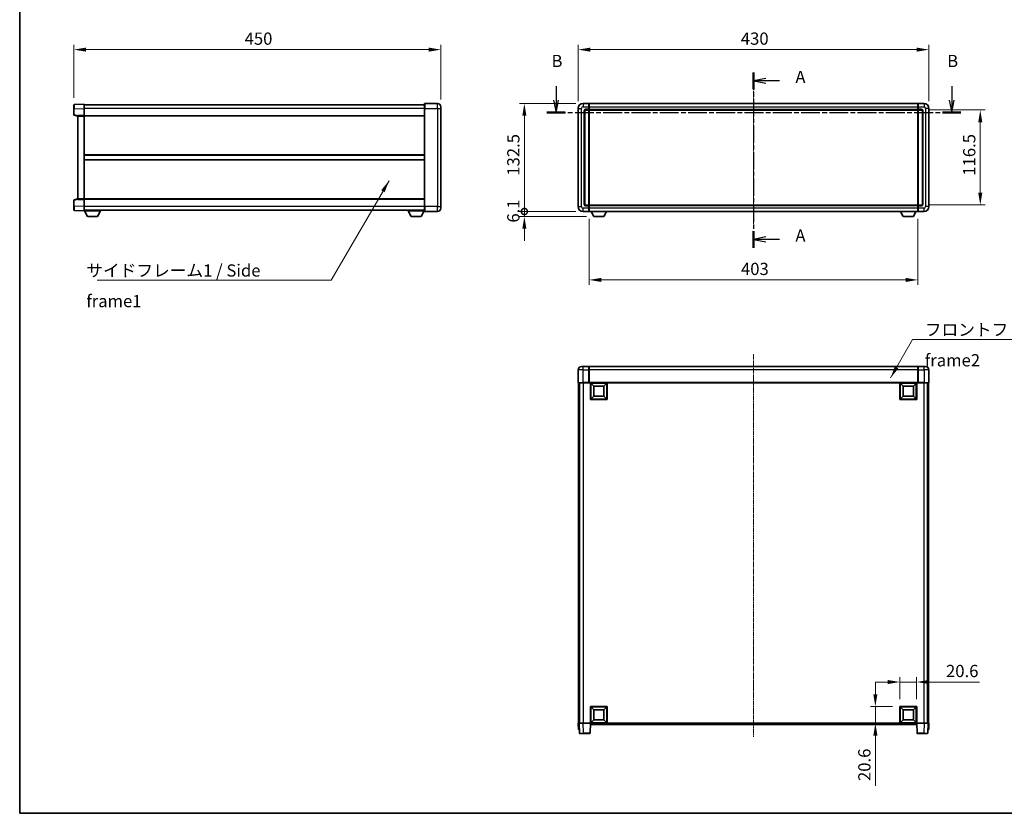
# Model space of a CAD drawing. Units: millimetres. Extents: x 10 to 12006, y 1 to 1687.
# Drawn here: x 1193 to 2400, y 1 to 975 of the extents above; entities that cross this region are included whole.
import ezdxf

# ---------------------------------------------------------------- set-up
doc = ezdxf.new("R2010")
doc.units = ezdxf.units.MM
doc.linetypes.add('CHAIN', pattern=[0.3543, 0.2362, -0.0295, 0.0591, -0.0295])
for name, color, linetype, lineweight in [('Border (ISO)', 7, 'Continuous', 35), ('Dimension (ISO)', 7, 'Continuous', 18), ('Dimension (ISO) @ 1', 7, 'Continuous', 18), ('Section Line (ISO)', 7, 'CHAIN', 25), ('Symbol (ISO)', 7, 'Continuous', 18), ('Symbol (ISO) @ 1', 7, 'Continuous', 18), ('Visible (ISO)', 7, 'Continuous', 35), ('Visible Narrow (ISO)', 7, 'Continuous', 25)]:
    doc.layers.add(name, color=color, linetype=linetype, lineweight=lineweight)
doc.layers.add('Centerline (ISO)', color=7, linetype='Continuous', lineweight=18, true_color=0x80ffff)
doc.styles.add('Note Text (TK)', font='MS PGothic.ttf')
doc.dimstyles.new('Default - Method 1b (TK)', dxfattribs={"dimscale": 3, "dimtxt": 2.5, "dimasz": 2.5, "dimexe": 1, "dimexo": 1.5, "dimgap": 1, "dimtad": 1, "dimtoh": 1, "dimrnd": 1e-08, "dimdsep": 46, "dimtxsty": 'Note Text (TK)', "dimcen": 0.09, "dimdle": 5, "dimclrd": 100, "dimclre": 100, "dimclrt": 7, "dimadec": 1, "dimazin": 1, "dimtfac": 1, "dimtmove": 0, "dimatfit": 3, "dimfxl": 0, "dimtolj": 1, "dimlwd": -1, "dimlwe": -1, "dimarcsym": 0})
doc.dimstyles.new('Default - Method 1b (TK)$7', dxfattribs={"dimscale": 3, "dimtxt": 2.5, "dimasz": 2.5, "dimexe": 1, "dimexo": 1.5, "dimgap": 1, "dimtad": 1, "dimtoh": 1, "dimrnd": 1e-08, "dimdsep": 46, "dimtxsty": 'Note Text (TK)', "dimcen": 0.09, "dimdle": 5, "dimclrd": 256, "dimclre": 100, "dimclrt": 7, "dimadec": 1, "dimazin": 1, "dimtfac": 1, "dimtmove": 0, "dimatfit": 3, "dimfxl": 0, "dimtolj": 1, "dimlwd": -1, "dimlwe": -1, "dimarcsym": 0})

# ---------------------------------------------------------------- blocks, each defined once
blk = doc.blocks.new('図面枠 tk図枠')
at = {"layer": 'Border (ISO)'}
for p, q in [((14.5, 289), (14.5, 8)), ((14.5, 8), (405.5, 8))]:
    blk.add_line(p, q, dxfattribs=at)
blk = doc.blocks.new('2dTransSection0')
at = {"layer": 'Section Line (ISO)', "linetype": 'CHAIN', "ltscale": 15.247953}
blk.add_line((164.47, 159.41), (164.47, 123.59), dxfattribs=at)
at = {"layer": 'Section Line (ISO)', "linetype": 'Continuous', "lineweight": 50}
for p, q in [((164.47, 159.41), (164.47, 156)), ((164.47, 126.99), (164.47, 123.59))]:
    blk.add_line(p, q, dxfattribs=at)
at = {"layer": 'Section Line (ISO)', "linetype": 'Continuous'}
for p, q in [((166.97, 158.21), (164.47, 157.71)), ((166.97, 157.71), (164.47, 157.71)), ((164.47, 157.71), (166.97, 157.21)), ((169.75, 157.71), (166.97, 157.71)), ((166.97, 125.79), (164.47, 125.29)), ((166.97, 125.29), (164.47, 125.29)), ((164.47, 125.29), (166.97, 124.79)), ((169.75, 125.29), (166.97, 125.29))]:
    blk.add_line(p, q, dxfattribs=at)
at = {"layer": 'Section Line (ISO)', "char_height": 2.5, "attachment_point": 7, "style": 'Note Text (TK)'}
for insert in [(173.02, 156.46), (173.02, 124.05)]:
    blk.add_mtext('A', dxfattribs=dict(at, insert=insert))
blk = doc.blocks.new('2dTransSection1')
at = {"layer": 'Section Line (ISO)', "linetype": 'Continuous'}
for p, q in [((124.1, 156.59), (124.1, 153.74)), ((204.96, 156.59), (204.96, 153.74)), ((123.6, 153.74), (124.1, 151.24)), ((124.1, 153.74), (124.1, 151.24)), ((124.1, 151.24), (124.6, 153.74)), ((204.46, 153.74), (204.96, 151.24)), ((204.96, 153.74), (204.96, 151.24)), ((204.96, 151.24), (205.46, 153.74))]:
    blk.add_line(p, q, dxfattribs=at)
at = {"layer": 'Section Line (ISO)', "linetype": 'CHAIN', "ltscale": 16.301535}
blk.add_line((122.21, 151.24), (206.85, 151.24), dxfattribs=at)
at = {"layer": 'Section Line (ISO)', "linetype": 'Continuous', "lineweight": 50}
for p, q in [((122.21, 151.24), (125.99, 151.24)), ((203.07, 151.24), (206.85, 151.24))]:
    blk.add_line(p, q, dxfattribs=at)
at = {"layer": 'Section Line (ISO)', "char_height": 2.5, "attachment_point": 7, "style": 'Note Text (TK)'}
for insert in [(123.18, 159.74), (204.04, 159.74)]:
    blk.add_mtext('B', dxfattribs=dict(at, insert=insert))
blk = doc.blocks.new('*D91')
at = {"layer": 'Defpoints', "color": 0, "transparency": 16777216}
for p in [(2308, 937.8), (1878, 865.8), (2308, 865.8)]:
    blk.add_point(p, dxfattribs=at)
at = {"layer": 'Dimension (ISO)', "color": 100, "transparency": 16777216}
for p, q in [((1878, 874.8), (1878, 943.8)), ((2308, 874.8), (2308, 943.8)), ((1893, 937.8), (2293, 937.8))]:
    blk.add_line(p, q, dxfattribs=at)
for points in [[(1893, 940.3), (1893, 935.3), (1878, 937.8)], [(2293, 940.3), (2293, 935.3), (2308, 937.8)]]:
    blk.add_solid(points, dxfattribs=at)
at = {"layer": 'Dimension (ISO)', "color": 7, "transparency": 16777216, "insert": (2077.4, 951.3), "char_height": 15, "attachment_point": 4, "style": 'Note Text (TK)'}
blk.add_mtext('\\A1;430', dxfattribs=at)
blk = doc.blocks.new('*D92')
at = {"layer": 'Defpoints', "color": 0, "transparency": 16777216}
for p in [(1891.5, 739.3), (2294.5, 739.3), (1891.5, 655.4)]:
    blk.add_point(p, dxfattribs=at)
at = {"layer": 'Dimension (ISO)', "color": 100, "transparency": 16777216}
for p, q in [((1891.5, 730.3), (1891.5, 649.4)), ((2294.5, 730.3), (2294.5, 649.4)), ((2279.5, 655.4), (1906.5, 655.4))]:
    blk.add_line(p, q, dxfattribs=at)
for points in [[(1906.5, 657.9), (1906.5, 652.9), (1891.5, 655.4)], [(2279.5, 657.9), (2279.5, 652.9), (2294.5, 655.4)]]:
    blk.add_solid(points, dxfattribs=at)
at = {"layer": 'Dimension (ISO)', "color": 7, "transparency": 16777216, "insert": (2077.6, 668.9), "char_height": 15, "attachment_point": 4, "style": 'Note Text (TK)'}
blk.add_mtext('\\A1;403', dxfattribs=at)
blk = doc.blocks.new('*D93')
at = {"layer": 'Defpoints', "color": 0, "transparency": 16777216}
for p in [(2299, 863.8), (2299, 747.3), (2371, 747.3)]:
    blk.add_point(p, dxfattribs=at)
at = {"layer": 'Dimension (ISO)', "color": 100, "transparency": 16777216}
for p, q in [((2308, 863.8), (2377, 863.8)), ((2371, 848.8), (2371, 762.3)), ((2308, 747.3), (2377, 747.3))]:
    blk.add_line(p, q, dxfattribs=at)
for points in [[(2368.5, 848.8), (2373.5, 848.8), (2371, 863.8)], [(2368.5, 762.3), (2373.5, 762.3), (2371, 747.3)]]:
    blk.add_solid(points, dxfattribs=at)
at = {"layer": 'Dimension (ISO)', "color": 7, "transparency": 16777216, "insert": (2357.5, 783.2), "char_height": 15, "attachment_point": 4, "rotation": 90, "style": 'Note Text (TK)'}
blk.add_mtext('\\A1;116.5', dxfattribs=at)
blk = doc.blocks.new('*D94')
at = {"layer": 'Defpoints', "color": 0, "transparency": 16777216}
for p in [(2293, 162.3), (2272.4, 132.3), (2293, 132.3)]:
    blk.add_point(p, dxfattribs=at)
at = {"layer": 'Dimension (ISO)', "color": 100, "transparency": 16777216}
for p, q in [((2257.4, 162.3), (2242.4, 162.3)), ((2272.4, 141.3), (2272.4, 168.3)), ((2272.4, 162.3), (2293, 162.3)), ((2293, 141.3), (2293, 168.3)), ((2308, 162.3), (2369.9, 162.3))]:
    blk.add_line(p, q, dxfattribs=at)
for points in [[(2257.4, 164.8), (2257.4, 159.8), (2272.4, 162.3)], [(2308, 164.8), (2308, 159.8), (2293, 162.3)]]:
    blk.add_solid(points, dxfattribs=at)
at = {"layer": 'Dimension (ISO)', "color": 7, "transparency": 16777216, "insert": (2329, 175.8), "char_height": 15, "attachment_point": 4, "style": 'Note Text (TK)'}
blk.add_mtext('\\A1;20.6', dxfattribs=at)
blk = doc.blocks.new('*D95')
at = {"layer": 'Defpoints', "color": 0, "transparency": 16777216}
for p in [(2242.4, 132.3), (2272.4, 132.3), (2272.4, 111.7)]:
    blk.add_point(p, dxfattribs=at)
at = {"layer": 'Dimension (ISO)', "color": 100, "transparency": 16777216}
for p, q in [((2242.4, 147.3), (2242.4, 162.3)), ((2263.4, 132.3), (2236.4, 132.3)), ((2242.4, 132.3), (2242.4, 111.7)), ((2263.4, 111.7), (2236.4, 111.7)), ((2242.4, 96.7), (2242.4, 34.9))]:
    blk.add_line(p, q, dxfattribs=at)
for points in [[(2239.9, 147.3), (2244.9, 147.3), (2242.4, 132.3)], [(2239.9, 96.7), (2244.9, 96.7), (2242.4, 111.7)]]:
    blk.add_solid(points, dxfattribs=at)
at = {"layer": 'Dimension (ISO)', "color": 7, "transparency": 16777216, "insert": (2228.9, 40.9), "char_height": 15, "attachment_point": 4, "rotation": 90, "style": 'Note Text (TK)'}
blk.add_mtext('\\A1;20.6', dxfattribs=at)
blk = doc.blocks.new('*D96')
at = {"layer": 'Defpoints', "color": 0, "transparency": 16777216}
for p in [(1709.6, 937.8), (1259.6, 869.8), (1709.6, 867.8)]:
    blk.add_point(p, dxfattribs=at)
at = {"layer": 'Dimension (ISO)', "color": 100, "transparency": 16777216}
for p, q in [((1259.6, 878.8), (1259.6, 943.8)), ((1709.6, 876.8), (1709.6, 943.8)), ((1274.6, 937.8), (1694.6, 937.8))]:
    blk.add_line(p, q, dxfattribs=at)
for points in [[(1274.6, 940.3), (1274.6, 935.3), (1259.6, 937.8)], [(1694.6, 940.3), (1694.6, 935.3), (1709.6, 937.8)]]:
    blk.add_solid(points, dxfattribs=at)
at = {"layer": 'Dimension (ISO)', "color": 7, "transparency": 16777216, "insert": (1469, 951.3), "char_height": 15, "attachment_point": 4, "style": 'Note Text (TK)'}
blk.add_mtext('\\A1;450', dxfattribs=at)
blk = doc.blocks.new('_DotSmall')
at = {"color": 0, "linetype": 'ByBlock', "const_width": 0.5}
blk.add_lwpolyline([(-0.0625, 0, 1), (0.0625, 0, 1)], format="xyb", close=True, dxfattribs=at)
blk = doc.blocks.new('*D105')
at = {"layer": 'Defpoints', "color": 0, "transparency": 16777216}
for p in [(1812, 871.8), (1884, 871.8), (1884, 739.3)]:
    blk.add_point(p, dxfattribs=at)
at = {"layer": 'Dimension (ISO)', "color": 100, "transparency": 16777216}
for p, q in [((1875, 871.8), (1806, 871.8)), ((1812, 739.3), (1812, 856.8)), ((1875, 739.3), (1806, 739.3))]:
    blk.add_line(p, q, dxfattribs=at)
blk.add_solid([(1809.5, 856.8), (1814.5, 856.8), (1812, 871.8)], dxfattribs=at)
at = {"layer": 'Dimension (ISO)', "color": 100, "transparency": 16777216, "xscale": 15, "yscale": 15, "zscale": 15, "rotation": 270}
blk.add_blockref('_DotSmall', (1812, 739.3), dxfattribs=at)
at = {"layer": 'Dimension (ISO)', "color": 7, "transparency": 16777216, "insert": (1798.5, 783.2), "char_height": 15, "attachment_point": 4, "rotation": 90, "style": 'Note Text (TK)'}
blk.add_mtext('\\A1;132.5', dxfattribs=at)
blk = doc.blocks.new('*D106')
at = {"layer": 'Defpoints', "color": 0, "transparency": 16777216}
for p in [(1812, 739.3), (1884, 739.3), (1897.1, 733.2)]:
    blk.add_point(p, dxfattribs=at)
at = {"layer": 'Dimension (ISO)', "color": 100, "transparency": 16777216}
for p, q in [((1812, 739.3), (1812, 754.3)), ((1875, 739.3), (1806, 739.3)), ((1812, 733.2), (1812, 739.3)), ((1888.1, 733.2), (1806, 733.2)), ((1812, 718.2), (1812, 703.2))]:
    blk.add_line(p, q, dxfattribs=at)
blk.add_solid([(1809.5, 718.2), (1814.5, 718.2), (1812, 733.2)], dxfattribs=at)
at = {"layer": 'Dimension (ISO)', "color": 100, "transparency": 16777216, "xscale": 15, "yscale": 15, "zscale": 15, "rotation": 270}
blk.add_blockref('_DotSmall', (1812, 739.3), dxfattribs=at)
at = {"layer": 'Dimension (ISO)', "color": 7, "transparency": 16777216, "insert": (1798.5, 725.7), "char_height": 15, "attachment_point": 4, "rotation": 90, "style": 'Note Text (TK)'}
blk.add_mtext('\\A1;6.1', dxfattribs=at)

msp = doc.modelspace()

# ---------------------------------------------------------------- linework, layer by layer
at = {"layer": 'Centerline (ISO)', "linetype": 'CHAIN', "ltscale": 23.990969}
for p, q in [((2093.0187, 886.7545), (2093.0187, 724.2545)), ((2093.0187, 564.2135), (2093.0187, 95.2135))]:
    msp.add_line(p, q, dxfattribs=at)
at = {"layer": 'Visible (ISO)'}
for p, q in [((1259.5925, 865.3379), (1259.5925, 869.8352)), ((1272.0925, 870.7545), (1260.075, 870.3349)), ((1272.0925, 870.7545), (1272.0925, 865.7576)), ((1689.5925, 870.2545), (1272.0925, 870.2545)), ((1689.5925, 865.7545), (1689.5925, 871.5045)), ((1705.5925, 871.7545), (1689.8425, 871.7545)), ((1891.0187, 871.7545), (1884.0187, 871.7545)), ((1891.0187, 871.7545), (1891.0187, 867.7545)), ((1891.2687, 871.5545), (1891.0187, 871.5545)), ((1891.5187, 871.7545), (2294.5187, 871.7545)), ((1891.5187, 867.7545), (1891.5187, 871.7545)), ((2294.5187, 871.7545), (2294.5187, 867.7545)), ((2294.7687, 871.5545), (2295.0187, 871.5545)), ((2302.0187, 871.7545), (2295.0187, 871.7545)), ((2295.0187, 867.7545), (2295.0187, 871.7545)), ((1259.5925, 865.3379), (1259.5925, 857.9236)), ((1259.9684, 857.4392), (1264.5925, 856.2545)), ((1272.0925, 857.2545), (1264.5925, 856.9926)), ((1272.0925, 865.7576), (1272.0925, 857.2545)), ((1272.0925, 857.2545), (1272.0925, 856.2552)), ((1689.5925, 865.7545), (1689.5925, 745.2545)), ((1709.5925, 867.7545), (1709.5925, 865.7545)), ((1709.5925, 745.2545), (1709.5925, 865.7545)), ((1878.0187, 865.7545), (1878.0187, 745.2545)), ((1886.0187, 748.2545), (1886.0187, 862.7545)), ((1887.0187, 863.7545), (1891.0187, 863.7545)), ((1891.0187, 864.7545), (1891.0187, 867.7545)), ((1891.0187, 864.7545), (1891.0187, 863.7545)), ((1891.2687, 863.9545), (1891.0187, 863.9545)), ((1891.0187, 747.2545), (1891.0187, 863.7545)), ((1891.5187, 867.7545), (1891.5187, 864.7545)), ((1891.5187, 863.7545), (1891.5187, 864.7545)), ((1891.5187, 863.7545), (2294.5187, 863.7545)), ((1891.5187, 747.2545), (1891.5187, 863.7545)), ((2294.5187, 864.7545), (2294.5187, 867.7545)), ((2294.5187, 864.7545), (2294.5187, 863.7545)), ((2294.5187, 863.7545), (2294.5187, 747.2545)), ((2294.7687, 863.9545), (2295.0187, 863.9545)), ((2295.0187, 867.7545), (2295.0187, 864.7545)), ((2295.0187, 863.7545), (2295.0187, 864.7545)), ((2295.0187, 863.7545), (2295.0187, 747.2545)), ((2295.0187, 863.7545), (2299.0187, 863.7545)), ((2300.0187, 862.7545), (2300.0187, 748.2545)), ((2308.0187, 745.2545), (2308.0187, 865.7545)), ((1264.5925, 855.9933), (1264.5925, 856.9926)), ((1264.5925, 855.9933), (1264.5925, 755.0158)), ((1689.5925, 856.7545), (1272.0925, 856.7545)), ((1272.0925, 856.2552), (1272.0925, 754.7539)), ((1689.5925, 808.2545), (1272.0925, 808.2545)), ((1689.5925, 802.7545), (1272.0925, 802.7545)), ((1259.5925, 753.0855), (1259.5925, 745.6712)), ((1264.5925, 754.7545), (1259.9684, 753.5699)), ((1264.5925, 754.0165), (1264.5925, 755.0158)), ((1264.5925, 754.0165), (1272.0925, 753.7545)), ((1272.0925, 754.7539), (1272.0925, 753.7545)), ((1689.5925, 754.2545), (1272.0925, 754.2545)), ((1272.0925, 753.7545), (1272.0925, 745.2515)), ((1259.5925, 741.1739), (1259.5925, 745.6712)), ((1260.075, 740.6742), (1272.0925, 740.2545)), ((1272.0925, 745.2515), (1272.0925, 740.2545)), ((1689.5925, 740.7545), (1272.0925, 740.7545)), ((1272.0925, 740.2545), (1272.0925, 740.0545)), ((1272.0925, 740.0545), (1292.6925, 740.0545)), ((1276.1425, 733.1545), (1272.5925, 740.0545)), ((1288.6425, 733.1545), (1292.1925, 740.0545)), ((1292.6925, 740.7545), (1292.6925, 740.0545)), ((1668.9925, 740.7545), (1668.9925, 740.0545)), ((1668.9925, 740.0545), (1689.5925, 740.0545)), ((1673.0425, 733.1545), (1669.4925, 740.0545)), ((1685.5425, 733.1545), (1689.0925, 740.0545)), ((1689.5925, 739.5045), (1689.5925, 745.2545)), ((1689.8425, 739.2545), (1705.5925, 739.2545)), ((1709.5925, 745.2545), (1709.5925, 743.2545)), ((1884.0187, 739.2545), (1891.0187, 739.2545)), ((1891.0187, 747.2545), (1887.0187, 747.2545)), ((1891.0187, 747.2545), (1891.0187, 746.2545)), ((1891.2687, 747.0545), (1891.0187, 747.0545)), ((1891.0187, 743.2545), (1891.0187, 746.2545)), ((1891.0187, 743.2545), (1891.0187, 739.2545)), ((1891.2687, 739.4545), (1891.0187, 739.4545)), ((2294.5187, 747.2545), (1891.5187, 747.2545)), ((1891.5187, 746.2545), (1891.5187, 747.2545)), ((1891.5187, 746.2545), (1891.5187, 743.2545)), ((1891.5187, 739.2545), (1891.5187, 743.2545)), ((2294.5187, 739.2545), (1891.5187, 739.2545)), ((1897.0687, 733.1545), (1893.9303, 739.2545)), ((1909.5687, 733.1545), (1912.7071, 739.2545)), ((2276.4687, 733.1545), (2273.3303, 739.2545)), ((2288.9687, 733.1545), (2292.1071, 739.2545)), ((2294.5187, 747.2545), (2294.5187, 746.2545)), ((2294.5187, 743.2545), (2294.5187, 746.2545)), ((2294.5187, 743.2545), (2294.5187, 739.2545)), ((2294.7687, 747.0545), (2295.0187, 747.0545)), ((2294.7687, 739.4545), (2295.0187, 739.4545)), ((2295.0187, 746.2545), (2295.0187, 747.2545)), ((2299.0187, 747.2545), (2295.0187, 747.2545)), ((2295.0187, 746.2545), (2295.0187, 743.2545)), ((2295.0187, 739.2545), (2295.0187, 743.2545)), ((2295.0187, 739.2545), (2302.0187, 739.2545)), ((1276.1425, 733.1545), (1288.6425, 733.1545)), ((1673.0425, 733.1545), (1685.5425, 733.1545)), ((1897.0687, 733.1545), (1909.5687, 733.1545)), ((2276.4687, 733.1545), (2288.9687, 733.1545)), ((1878.0187, 545.2135), (1878.0187, 529.4635)), ((1882.0187, 549.2135), (1884.0187, 549.2135)), ((1891.0187, 549.2135), (1884.0187, 549.2135)), ((1891.0187, 549.2135), (1891.0187, 545.2135)), ((1891.2687, 549.0135), (1891.0187, 549.0135)), ((1891.0187, 529.4635), (1891.0187, 545.2135)), ((2294.5187, 549.2135), (1891.5187, 549.2135)), ((1891.5187, 545.2135), (1891.5187, 549.2135)), ((1891.5187, 545.2135), (1891.5187, 529.5135)), ((2294.5187, 549.2135), (2294.5187, 545.2135)), ((2294.5187, 529.5135), (2294.5187, 545.2135)), ((2294.7687, 549.0135), (2295.0187, 549.0135)), ((2302.0187, 549.2135), (2295.0187, 549.2135)), ((2295.0187, 545.2135), (2295.0187, 549.2135)), ((2295.0187, 545.2135), (2295.0187, 529.4635)), ((2302.0187, 549.2135), (2304.0187, 549.2135)), ((2308.0187, 529.4635), (2308.0187, 545.2135)), ((1884.0187, 529.2135), (1878.2687, 529.2135)), ((1878.5187, 529.2135), (1878.5187, 111.7135)), ((1879.5187, 529.2135), (1879.5187, 111.7135)), ((1879.7687, 529.2135), (1879.7687, 111.7135)), ((1884.0187, 529.2135), (1891.4187, 529.2135)), ((1891.0187, 529.4635), (1891.0187, 529.2185)), ((1891.2687, 529.2185), (1891.0187, 529.2185)), ((1891.5187, 529.2135), (1891.4187, 529.2135)), ((1891.5187, 529.2135), (1891.5187, 529.5135)), ((2294.5187, 529.2135), (1891.5187, 529.2135)), ((1893.0187, 508.6135), (1893.0187, 529.2135)), ((1897.0687, 525.1635), (1893.5187, 528.7135)), ((1893.5187, 509.1135), (1893.5187, 528.7135)), ((1893.5187, 528.7135), (1913.1187, 528.7135)), ((1897.0687, 512.6635), (1897.0687, 525.1635)), ((1897.0687, 525.1635), (1909.5687, 525.1635)), ((1909.5687, 525.1635), (1913.1187, 528.7135)), ((1909.5687, 525.1635), (1909.5687, 512.6635)), ((1913.1187, 528.7135), (1913.1187, 509.1135)), ((1913.6187, 529.2135), (1913.6187, 508.6135)), ((2272.4187, 508.6135), (2272.4187, 529.2135)), ((2276.4687, 525.1635), (2272.9187, 528.7135)), ((2272.9187, 509.1135), (2272.9187, 528.7135)), ((2272.9187, 528.7135), (2292.5187, 528.7135)), ((2276.4687, 512.6635), (2276.4687, 525.1635)), ((2276.4687, 525.1635), (2288.9687, 525.1635)), ((2288.9687, 525.1635), (2292.5187, 528.7135)), ((2288.9687, 525.1635), (2288.9687, 512.6635)), ((2292.5187, 528.7135), (2292.5187, 509.1135)), ((2293.0187, 529.2135), (2293.0187, 508.6135)), ((2294.5187, 529.5135), (2294.5187, 529.2135)), ((2294.6187, 529.2135), (2294.5187, 529.2135)), ((2294.6187, 529.2135), (2302.0187, 529.2135)), ((2295.0187, 529.2185), (2294.7687, 529.2185)), ((2295.0187, 529.2185), (2295.0187, 529.4635)), ((2307.7687, 529.2135), (2302.0187, 529.2135)), ((2306.2687, 529.2135), (2306.2687, 111.7135)), ((2306.5187, 529.2135), (2306.5187, 111.7135)), ((2307.5187, 529.2135), (2307.5187, 111.7135)), ((1913.6187, 508.6135), (1893.0187, 508.6135)), ((1897.0687, 512.6635), (1893.5187, 509.1135)), ((1913.1187, 509.1135), (1893.5187, 509.1135)), ((1909.5687, 512.6635), (1897.0687, 512.6635)), ((1909.5687, 512.6635), (1913.1187, 509.1135)), ((2293.0187, 508.6135), (2272.4187, 508.6135)), ((2276.4687, 512.6635), (2272.9187, 509.1135)), ((2292.5187, 509.1135), (2272.9187, 509.1135)), ((2288.9687, 512.6635), (2276.4687, 512.6635)), ((2288.9687, 512.6635), (2292.5187, 509.1135)), ((1893.0187, 111.7135), (1893.0187, 132.3135)), ((1893.0187, 132.3135), (1913.6187, 132.3135)), ((1897.0687, 128.2635), (1893.5187, 131.8135)), ((1893.5187, 112.2135), (1893.5187, 131.8135)), ((1893.5187, 131.8135), (1913.1187, 131.8135)), ((1897.0687, 115.7635), (1897.0687, 128.2635)), ((1897.0687, 128.2635), (1909.5687, 128.2635)), ((1909.5687, 128.2635), (1913.1187, 131.8135)), ((1909.5687, 128.2635), (1909.5687, 115.7635)), ((1913.1187, 131.8135), (1913.1187, 112.2135)), ((1913.6187, 132.3135), (1913.6187, 111.7135)), ((2272.4187, 111.7135), (2272.4187, 132.3135)), ((2272.4187, 132.3135), (2293.0187, 132.3135)), ((2276.4687, 128.2635), (2272.9187, 131.8135)), ((2272.9187, 112.2135), (2272.9187, 131.8135)), ((2272.9187, 131.8135), (2292.5187, 131.8135)), ((2276.4687, 115.7635), (2276.4687, 128.2635)), ((2276.4687, 128.2635), (2288.9687, 128.2635)), ((2288.9687, 128.2635), (2292.5187, 131.8135)), ((2288.9687, 128.2635), (2288.9687, 115.7635)), ((2292.5187, 131.8135), (2292.5187, 112.2135)), ((2293.0187, 132.3135), (2293.0187, 111.7135)), ((1878.0187, 111.7135), (1879.0181, 111.7135)), ((1878.0187, 111.7135), (1878.2806, 104.2135)), ((1879.0181, 111.7135), (1879.0187, 111.7135)), ((1879.0187, 111.7135), (1884.0157, 111.7135)), ((1879.0187, 111.7135), (1879.4384, 99.696)), ((1884.0157, 111.7135), (1892.519, 111.7135)), ((1892.519, 111.7135), (1893.0187, 111.7135)), ((1892.599, 99.696), (1893.0187, 111.7135)), ((1913.6187, 111.7135), (1893.0187, 111.7135)), ((1893.2687, 110.2135), (1893.2687, 111.7135)), ((2292.7687, 110.2135), (1893.2687, 110.2135)), ((1897.0687, 115.7635), (1893.5187, 112.2135)), ((1913.1187, 112.2135), (1893.5187, 112.2135)), ((1909.5687, 115.7635), (1897.0687, 115.7635)), ((1909.5687, 115.7635), (1913.1187, 112.2135)), ((2293.0187, 111.7135), (2272.4187, 111.7135)), ((2276.4687, 115.7635), (2272.9187, 112.2135)), ((2292.5187, 112.2135), (2272.9187, 112.2135)), ((2288.9687, 115.7635), (2276.4687, 115.7635)), ((2288.9687, 115.7635), (2292.5187, 112.2135)), ((2292.7687, 111.7135), (2292.7687, 110.2135)), ((2293.0187, 111.7135), (2293.5184, 111.7135)), ((2293.0187, 111.7135), (2293.4384, 99.696)), ((2293.5184, 111.7135), (2302.0218, 111.7135)), ((2302.0218, 111.7135), (2307.0187, 111.7135)), ((2306.599, 99.696), (2307.0187, 111.7135)), ((2307.0187, 111.7135), (2307.0193, 111.7135)), ((2307.0193, 111.7135), (2308.0187, 111.7135)), ((2307.7568, 104.2135), (2308.0187, 111.7135)), ((1879.28, 104.2135), (1878.2806, 104.2135)), ((1879.28, 104.2135), (1879.2806, 104.2135)), ((1884.4353, 99.2135), (1879.9381, 99.2135)), ((1884.4353, 99.2135), (1892.0994, 99.2135)), ((2293.9381, 99.2135), (2301.6021, 99.2135)), ((2306.0994, 99.2135), (2301.6021, 99.2135)), ((2306.7568, 104.2135), (2306.7574, 104.2135)), ((2307.7568, 104.2135), (2306.7574, 104.2135))]:
    msp.add_line(p, q, dxfattribs=at)
for centre, radius, start, end in [((1260.0925, 869.8352), 0.5, 92, 180), ((1689.8425, 871.5045), 0.25, 90, 180), ((1705.5925, 867.7545), 4, 0, 90), ((1884.0187, 865.7545), 6, 90, 180), ((1891.2687, 871.3045), 0.25, 0, 90), ((2294.7687, 871.3045), 0.25, 90, 180), ((2302.0187, 865.7545), 6, 0, 90), ((1260.0925, 857.9236), 0.5, 180, 255.63), ((1887.0187, 862.7545), 1, 90, 180), ((1891.2687, 864.2045), 0.25, 270, 0), ((2294.7687, 864.2045), 0.25, 180, 270), ((2299.0187, 862.7545), 1, 0, 90), ((1260.0925, 753.0855), 0.5, 104.37, 180), ((1260.0925, 741.1739), 0.5, 180, 268), ((1689.8425, 739.5045), 0.25, 180, 270), ((1705.5925, 743.2545), 4, 270, 0), ((1884.0187, 745.2545), 6, 180, 270), ((1887.0187, 748.2545), 1, 180, 270), ((1891.2687, 746.8045), 0.25, 0, 90), ((1891.2687, 739.7045), 0.25, 270, 0), ((2294.7687, 746.8045), 0.25, 90, 180), ((2294.7687, 739.7045), 0.25, 180, 270), ((2299.0187, 748.2545), 1, 270, 0), ((2302.0187, 745.2545), 6, 270, 0), ((1882.0187, 545.2135), 4, 90, 180), ((1891.2687, 548.7635), 0.25, 0, 90), ((2294.7687, 548.7635), 0.25, 90, 180), ((2304.0187, 545.2135), 4, 0, 90), ((1878.2687, 529.4635), 0.25, 180, 270), ((2307.7687, 529.4635), 0.25, 270, 0), ((1879.9381, 99.7135), 0.5, 182, 270), ((1892.0994, 99.7135), 0.5, 270, 358), ((2293.9381, 99.7135), 0.5, 182, 270), ((2306.0994, 99.7135), 0.5, 270, 358)]:
    msp.add_arc(centre, radius, start, end, dxfattribs=at)
for points, knots in [([(1891.2687, 529.2185), (1891.3046, 529.2185), (1891.3423, 529.2165), (1891.3912, 529.214), (1891.4055, 529.2135), (1891.4187, 529.2135)], [0.1703131202, 0.1703131202, 0.1703131202, 0.1703131202, 0.1810677517, 0.1810677517, 0.18585700133, 0.18585700133, 0.18585700133, 0.18585700133]), ([(2294.6187, 529.2135), (2294.6319, 529.2135), (2294.6463, 529.214), (2294.6952, 529.2165), (2294.7329, 529.2185), (2294.7687, 529.2185)], [0.04122715894, 0.04122715894, 0.04122715894, 0.04122715894, 0.04601640857, 0.04601640857, 0.05677104007, 0.05677104007, 0.05677104007, 0.05677104007])]:
    msp.add_open_spline(points, degree=3, knots=knots, dxfattribs=at)
at = {"layer": 'Visible Narrow (ISO)'}
for p, q in [((1689.8425, 871.7545), (1689.8425, 865.7545)), ((1705.5925, 865.7545), (1705.5925, 871.7545)), ((1884.0187, 871.7545), (1884.0187, 867.7545)), ((1891.2687, 867.7545), (1891.2687, 871.5545)), ((2294.7687, 871.5545), (2294.7687, 867.7545)), ((2302.0187, 871.7545), (2302.0187, 867.7545)), ((1260.075, 865.3379), (1259.5925, 865.3379)), ((1260.075, 857.9236), (1259.5925, 857.9236)), ((1260.075, 865.3379), (1272.0925, 865.7576)), ((1260.075, 857.9236), (1260.075, 865.3379)), ((1264.5925, 856.7662), (1260.075, 857.9236)), ((1689.5925, 865.7545), (1272.0925, 865.7545)), ((1689.8425, 865.7545), (1689.5925, 865.7545)), ((1689.8425, 745.2545), (1689.8425, 865.7545)), ((1689.8425, 865.7545), (1705.5925, 865.7545)), ((1705.5925, 865.7545), (1705.5925, 745.2545)), ((1705.5925, 865.7545), (1709.5925, 865.7545)), ((1878.0187, 865.7545), (1882.0187, 865.7545)), ((1882.0187, 745.2545), (1882.0187, 865.7545)), ((1884.0187, 867.7545), (1891.0187, 867.7545)), ((1885.0187, 862.7545), (1885.0187, 748.2545)), ((1885.0187, 862.7545), (1886.0187, 862.7545)), ((1891.0187, 864.7545), (1887.0187, 864.7545)), ((1887.0187, 864.7545), (1887.0187, 863.7545)), ((1891.2687, 867.7545), (1891.0187, 867.7545)), ((1891.2687, 864.7545), (1891.0187, 864.7545)), ((1891.5187, 867.7545), (1891.2687, 867.7545)), ((1891.2687, 867.7545), (1891.2687, 864.7545)), ((1891.5187, 864.7545), (1891.2687, 864.7545)), ((1891.2687, 863.9545), (1891.2687, 864.7545)), ((1891.2687, 863.9545), (1891.2687, 747.0545)), ((1891.5187, 867.7545), (2294.5187, 867.7545)), ((1891.5187, 864.7545), (2294.5187, 864.7545)), ((2294.5187, 867.7545), (2294.7687, 867.7545)), ((2294.5187, 864.7545), (2294.7687, 864.7545)), ((2294.7687, 864.7545), (2294.7687, 867.7545)), ((2294.7687, 867.7545), (2295.0187, 867.7545)), ((2294.7687, 864.7545), (2294.7687, 863.9545)), ((2294.7687, 864.7545), (2295.0187, 864.7545)), ((2294.7687, 747.0545), (2294.7687, 863.9545)), ((2295.0187, 867.7545), (2302.0187, 867.7545)), ((2299.0187, 864.7545), (2295.0187, 864.7545)), ((2299.0187, 864.7545), (2299.0187, 863.7545)), ((2301.0187, 862.7545), (2300.0187, 862.7545)), ((2301.0187, 748.2545), (2301.0187, 862.7545)), ((2304.0187, 865.7545), (2304.0187, 745.2545)), ((2308.0187, 865.7545), (2304.0187, 865.7545)), ((1264.5925, 855.9933), (1272.0925, 856.2552)), ((1689.5925, 856.2545), (1272.0925, 856.2545)), ((1689.5925, 808.7545), (1272.0925, 808.7545)), ((1689.5925, 802.2545), (1272.0925, 802.2545)), ((1259.5925, 753.0855), (1260.075, 753.0855)), ((1260.075, 753.0855), (1264.5925, 754.2429)), ((1260.075, 745.6712), (1260.075, 753.0855)), ((1272.0925, 754.7539), (1264.5925, 755.0158)), ((1689.5925, 754.7545), (1272.0925, 754.7545)), ((1260.075, 745.6712), (1259.5925, 745.6712)), ((1272.0925, 745.2515), (1260.075, 745.6712)), ((1689.5925, 745.2545), (1272.0925, 745.2545)), ((1689.8425, 745.2545), (1689.5925, 745.2545)), ((1689.8425, 745.2545), (1689.8425, 739.2545)), ((1705.5925, 745.2545), (1689.8425, 745.2545)), ((1705.5925, 739.2545), (1705.5925, 745.2545)), ((1705.5925, 745.2545), (1709.5925, 745.2545)), ((1878.0187, 745.2545), (1882.0187, 745.2545)), ((1891.0187, 743.2545), (1884.0187, 743.2545)), ((1884.0187, 739.2545), (1884.0187, 743.2545)), ((1885.0187, 748.2545), (1886.0187, 748.2545)), ((1887.0187, 746.2545), (1887.0187, 747.2545)), ((1887.0187, 746.2545), (1891.0187, 746.2545)), ((1891.2687, 746.2545), (1891.0187, 746.2545)), ((1891.2687, 743.2545), (1891.0187, 743.2545)), ((1891.2687, 746.2545), (1891.2687, 747.0545)), ((1891.5187, 746.2545), (1891.2687, 746.2545)), ((1891.2687, 746.2545), (1891.2687, 743.2545)), ((1891.5187, 743.2545), (1891.2687, 743.2545)), ((1891.2687, 739.4545), (1891.2687, 743.2545)), ((2294.5187, 746.2545), (1891.5187, 746.2545)), ((2294.5187, 743.2545), (1891.5187, 743.2545)), ((2294.5187, 746.2545), (2294.7687, 746.2545)), ((2294.5187, 743.2545), (2294.7687, 743.2545)), ((2294.7687, 747.0545), (2294.7687, 746.2545)), ((2294.7687, 743.2545), (2294.7687, 746.2545)), ((2294.7687, 746.2545), (2295.0187, 746.2545)), ((2294.7687, 743.2545), (2294.7687, 739.4545)), ((2294.7687, 743.2545), (2295.0187, 743.2545)), ((2295.0187, 746.2545), (2299.0187, 746.2545)), ((2302.0187, 743.2545), (2295.0187, 743.2545)), ((2299.0187, 746.2545), (2299.0187, 747.2545)), ((2301.0187, 748.2545), (2300.0187, 748.2545)), ((2302.0187, 739.2545), (2302.0187, 743.2545)), ((2308.0187, 745.2545), (2304.0187, 745.2545)), ((1884.0187, 545.2135), (1878.0187, 545.2135)), ((1884.0187, 545.2135), (1884.0187, 549.2135)), ((1884.0187, 529.4635), (1884.0187, 545.2135)), ((1884.0187, 545.2135), (1891.0187, 545.2135)), ((1891.2687, 545.2135), (1891.0187, 545.2135)), ((1891.2687, 545.2135), (1891.2687, 549.0135)), ((1891.5187, 545.2135), (1891.2687, 545.2135)), ((1891.2687, 545.2135), (1891.2687, 529.2185)), ((2294.5187, 545.2135), (1891.5187, 545.2135)), ((2294.5187, 545.2135), (2294.7687, 545.2135)), ((2294.7687, 549.0135), (2294.7687, 545.2135)), ((2294.7687, 529.2185), (2294.7687, 545.2135)), ((2294.7687, 545.2135), (2295.0187, 545.2135)), ((2295.0187, 545.2135), (2302.0187, 545.2135)), ((2302.0187, 545.2135), (2302.0187, 549.2135)), ((2302.0187, 545.2135), (2302.0187, 529.4635)), ((2308.0187, 545.2135), (2302.0187, 545.2135)), ((1878.0187, 529.4635), (1884.0187, 529.4635)), ((1891.0187, 529.4635), (1884.0187, 529.4635)), ((1884.0187, 529.4635), (1884.0187, 529.2135)), ((1884.2687, 529.2135), (1884.2687, 111.7135)), ((2294.5187, 529.5135), (1891.5187, 529.5135)), ((2302.0187, 529.4635), (2295.0187, 529.4635)), ((2301.7687, 529.2135), (2301.7687, 111.7135)), ((2302.0187, 529.4635), (2302.0187, 529.2135)), ((2302.0187, 529.4635), (2308.0187, 529.4635)), ((1879.28, 104.2135), (1879.0181, 111.7135)), ((1884.4353, 99.696), (1884.0157, 111.7135)), ((1892.519, 111.7135), (1892.0994, 99.696)), ((2272.4187, 111.7135), (1913.6187, 111.7135)), ((2293.9381, 99.696), (2293.5184, 111.7135)), ((2302.0218, 111.7135), (2301.6021, 99.696)), ((2307.0193, 111.7135), (2306.7574, 104.2135)), ((1884.4353, 99.696), (1884.4353, 99.2135)), ((1892.0994, 99.696), (1884.4353, 99.696)), ((1892.0994, 99.696), (1892.0994, 99.2135)), ((2293.9381, 99.2135), (2293.9381, 99.696)), ((2301.6021, 99.696), (2293.9381, 99.696)), ((2301.6021, 99.696), (2301.6021, 99.2135))]:
    msp.add_line(p, q, dxfattribs=at)
for centre, start, end in [((1884.0187, 865.7545), 90, 180), ((1887.0187, 862.7545), 90, 180), ((2299.0187, 862.7545), 0, 90), ((2302.0187, 865.7545), 0, 90), ((1884.0187, 745.2545), 180, 270), ((1887.0187, 748.2545), 180, 270), ((2299.0187, 748.2545), 270, 0), ((2302.0187, 745.2545), 270, 0)]:
    msp.add_arc(centre, 2, start, end, dxfattribs=at)
for centre, major_axis, ratio, start_param, end_param in [((1260.0925, 865.3325), (-0.0174, 5.0024), 0.003484384, 0.000109511, 1.569687863), ((1260.0925, 857.9236), (-0.1241, -0.4844), 0.033808873, 4.72105054, 6.283185307), ((1260.0925, 753.0855), (-0.1241, 0.4844), 0.033808873, 0, 1.562134767), ((1260.0925, 745.6766), (0.0174, 5.0024), 0.003484384, 1.571904795, 3.141483155), ((1884.4408, 99.7135), (-5.0024, -0.0174), 0.003484384, 0.000109511, 1.569687863), ((1892.0994, 99.7135), (0.4997, -0.0174), 0.034878263, 4.713606956, 6.283185307), ((2293.9381, 99.7135), (-0.4997, -0.0174), 0.034878263, 0, 1.569578352), ((2301.5966, 99.7135), (-5.0024, 0.0174), 0.003484384, 1.571904795, 3.141483155)]:
    msp.add_ellipse(centre, major_axis=major_axis, ratio=ratio, start_param=start_param, end_param=end_param, dxfattribs=at)

# ---------------------------------------------------------------- block references
at = {"xscale": 6, "yscale": 6, "zscale": 6}
msp.add_blockref('図面枠 tk図枠', (1106.1934, -46.7055), dxfattribs=at)
at = {"layer": 'Section Line (ISO)', "xscale": 6, "yscale": 6, "zscale": 6}
for name in ['2dTransSection1', '2dTransSection0']:
    msp.add_blockref(name, (1106.1934, -46.7055), dxfattribs=at)

# ---------------------------------------------------------------- texts
at = {"layer": 'Symbol (ISO)', "color": 7, "char_height": 15, "attachment_point": 1, "line_spacing_factor": 1.5, "style": 'Note Text (TK)'}
for s, insert, width in [('{\\fＭＳ Ｐゴシック|b0|i0;サイドフレーム1 / Side frame1}', (1274.8483, 674.4774), 285.438595), ('{\\fＭＳ Ｐゴシック|b0|i0;フロントフレーム2 / Front frame2}', (2303.0213, 601.8711), 310.087709)]:
    msp.add_mtext(s, dxfattribs=dict(at, insert=insert, width=width))

# ---------------------------------------------------------------- dimensions: what is measured, and where the dimension line sits
at = {"layer": 'Dimension (ISO) @ 1', "color": 100, "true_color": 0x00ff3f}
for base, p1, p2, angle, override, picture, middle in [((1709.5925, 937.7545), (1259.5925, 869.8352), (1709.5925, 867.7545), 180, {"dimscale": 1, "dimtxt": 15, "dimasz": 15, "dimexe": 6, "dimexo": 9, "dimgap": 6, "dimtoh": 0, "dimdec": 2, "dimcen": 0.54, "dimtol": 0, "dimlim": 0, "dimtp": 0, "dimtm": 0, "dimtdec": 2, "dimtix": 0, "dimtofl": 0, "dimtmove": 0, "dimatfit": 1}, '*D96', (1484.5925, 937.7545)), ((2308.0187, 937.7545), (1878.0187, 865.7545), (2308.0187, 865.7545), 180, {"dimscale": 1, "dimtxt": 15, "dimasz": 15, "dimexe": 6, "dimexo": 9, "dimgap": 6, "dimtoh": 0, "dimdec": 2, "dimcen": 0.54, "dimtol": 0, "dimlim": 0, "dimtp": 0, "dimtm": 0, "dimtdec": 2, "dimtix": 0, "dimtofl": 0, "dimtmove": 0, "dimatfit": 1}, '*D91', (2093.0187, 937.7545)), ((1812.0187, 871.7545), (1884.0187, 739.2545), (1884.0187, 871.7545), 90, {"dimscale": 1, "dimtxt": 15, "dimasz": 15, "dimexe": 6, "dimexo": 9, "dimgap": 6, "dimtoh": 0, "dimdec": 2, "dimblk1": 'DotSmall', "dimsah": 1, "dimcen": 0.54, "dimdle": 0, "dimtol": 0, "dimlim": 0, "dimtp": 0, "dimtm": 0, "dimtdec": 2, "dimtix": 0, "dimtofl": 0, "dimtmove": 0, "dimatfit": 1}, '*D105', (1812.0187, 805.5645)), ((2371.0187, 747.2545), (2299.0187, 863.7545), (2299.0187, 747.2545), 270, {"dimscale": 1, "dimtxt": 15, "dimasz": 15, "dimexe": 6, "dimexo": 9, "dimgap": 6, "dimtoh": 0, "dimdec": 2, "dimcen": 0.54, "dimtol": 0, "dimlim": 0, "dimtp": 0, "dimtm": 0, "dimtdec": 2, "dimtix": 0, "dimtofl": 0, "dimtmove": 0, "dimatfit": 1}, '*D93', (2371.0187, 805.5045)), ((1812.0187, 739.2545), (1897.0687, 733.1545), (1884.0187, 739.2545), 90, {"dimscale": 1, "dimtxt": 15, "dimasz": 15, "dimexe": 6, "dimexo": 9, "dimgap": 6, "dimtoh": 0, "dimdec": 2, "dimblk2": 'DotSmall', "dimsah": 1, "dimcen": 0.54, "dimdle": 0, "dimtol": 0, "dimlim": 0, "dimtp": 0, "dimtm": 0, "dimtdec": 2, "dimtix": 0, "dimtofl": 1, "dimtmove": 0, "dimatfit": 1}, '*D106', (1812.0187, 736.2045)), ((1891.5187, 655.3562), (2294.5187, 739.2545), (1891.5187, 739.2545), 180, {"dimscale": 1, "dimtxt": 15, "dimasz": 15, "dimexe": 6, "dimexo": 9, "dimgap": 6, "dimtoh": 0, "dimdec": 2, "dimcen": 0.54, "dimtol": 0, "dimlim": 0, "dimtp": 0, "dimtm": 0, "dimtdec": 2, "dimtix": 0, "dimtofl": 0, "dimtmove": 0, "dimatfit": 1}, '*D92', (2093.0187, 655.3562)), ((2293.0187, 162.3135), (2272.4187, 132.3135), (2293.0187, 132.3135), 180, {"dimscale": 1, "dimtxt": 15, "dimasz": 15, "dimexe": 6, "dimexo": 9, "dimgap": 6, "dimtoh": 0, "dimdec": 2, "dimcen": 0.54, "dimtol": 0, "dimlim": 0, "dimtp": 0, "dimtm": 0, "dimtdec": 2, "dimtix": 0, "dimtofl": 1, "dimtmove": 0, "dimatfit": 1}, '*D94', (2346.4477, 162.3135)), ((2242.4187, 132.3135), (2272.4187, 111.7135), (2272.4187, 132.3135), 90, {"dimscale": 1, "dimtxt": 15, "dimasz": 15, "dimexe": 6, "dimexo": 9, "dimgap": 6, "dimtoh": 0, "dimdec": 2, "dimcen": 0.54, "dimtol": 0, "dimlim": 0, "dimtp": 0, "dimtm": 0, "dimtdec": 2, "dimtix": 0, "dimtofl": 1, "dimtmove": 0, "dimatfit": 1}, '*D95', (2242.4187, 58.2845))]:
    dim = msp.add_linear_dim(base=base, p1=p1, p2=p2, angle=angle, dimstyle='Default - Method 1b (TK)', override=override, dxfattribs=at)
    dim.commit()
    dim.dimension.update_dxf_attribs({"geometry": picture, "text_midpoint": middle, "dimtype": 128})

# ---------------------------------------------------------------- leaders
at = {"layer": 'Symbol (ISO) @ 1', "color": 100, "true_color": 0x00ff40, "annotation_type": 0, "has_hookline": 1}
for points, hookline_direction, text_width in [([(1646.085, 777.1033), (1575.2869, 655.0356), (1560.2869, 655.0356)], 1, 271.9602), ([(2261.0641, 535.1798), (2288.0213, 582.3919), (2303.0213, 582.3919)], 0, 299.0625)]:
    msp.add_leader(points, dimstyle='Default - Method 1b (TK)$7', override={"dimscale": 1, "dimtxt": 15, "dimasz": 15, "dimgap": 0, "dimtad": 1}, dxfattribs=dict(at, hookline_direction=hookline_direction, text_width=text_width))

doc.saveas('drawing.dxf')
